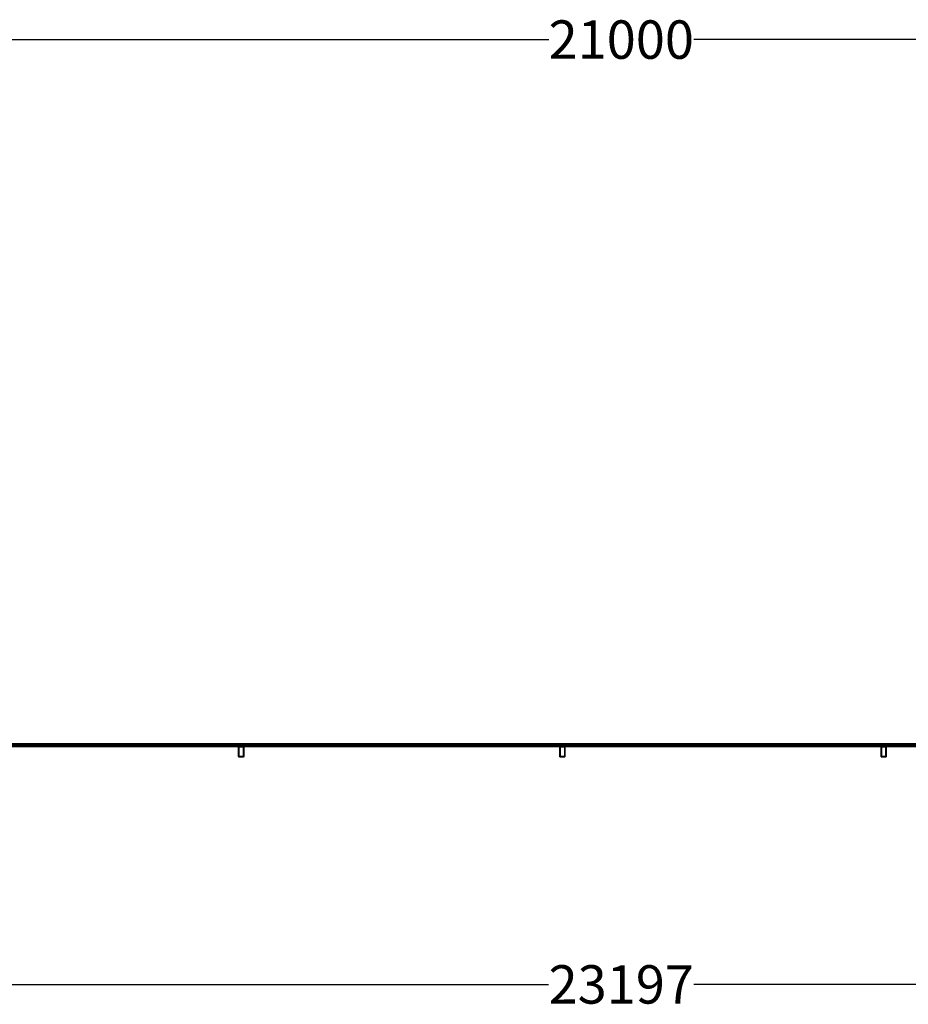
# Model space of a CAD drawing. Units: millimetres. Extents: x 1863 to 26942, y 950 to 15918.
# Drawn here: x 8762 to 15704, y 950 to 8640 of the extents above; entities that cross this region are included whole.
import ezdxf

# ---------------------------------------------------------------- set-up
doc = ezdxf.new("R2010")
doc.units = ezdxf.units.MM
doc.layers.add('Dimensions', color=7, linetype='Continuous')
doc.styles.get("Standard").update_dxf_attribs({"font": 'arial.ttf'})
doc.dimstyles.new('Leikkiset keinu', dxfattribs={"dimtxt": 150, "dimasz": 2.5, "dimexe": 0.06, "dimexo": 0.625, "dimtad": 0, "dimtih": 1, "dimtoh": 1, "dimdec": 0, "dimtxsty": 'Standard', "dimcen": 2.5, "dimadec": 0, "dimazin": 0, "dimtfac": 1, "dimtmove": 0, "dimatfit": 3, "dimfxl": 1, "dimarcsym": 0})

# ---------------------------------------------------------------- blocks, each defined once
blk = doc.blocks.new('*D19')
at = {"layer": 'Defpoints', "color": 0, "transparency": 16777216}
for p in [(1863, 6955), (25060.1, 6955), (25060.1, 1105.3)]:
    blk.add_point(p, dxfattribs=at)
at = {"layer": 'Dimensions', "color": 0, "lineweight": -2, "transparency": 16777216}
for p, q in [((1863, 6954.4), (1863, 1105.2)), ((25060.1, 6954.4), (25060.1, 1105.2)), ((1865.5, 1105.3), (12893.9, 1105.3)), ((25057.6, 1105.3), (14029.2, 1105.3))]:
    blk.add_line(p, q, dxfattribs=at)
at = {"layer": 'Dimensions', "color": 0, "transparency": 16777216}
for points in [[(1865.5, 1105.7), (1865.5, 1104.9), (1863, 1105.3)], [(25057.6, 1105.7), (25057.6, 1104.9), (25060.1, 1105.3)]]:
    blk.add_solid(points, dxfattribs=at)
at = {"layer": 'Dimensions', "color": 0, "transparency": 16777216, "insert": (13461.5, 1105.3), "char_height": 150, "attachment_point": 5}
blk.add_mtext('{\\H2x;23197}', dxfattribs=at)
blk = doc.blocks.new('*D20')
at = {"layer": 'Defpoints', "color": 0, "transparency": 16777216}
for p in [(2963.5, 8485), (2963.5, 8483), (23959.5, 8483)]:
    blk.add_point(p, dxfattribs=at)
at = {"layer": 'Dimensions', "color": 0, "lineweight": -2, "transparency": 16777216}
for p, q in [((2963.5, 8483.7), (2963.5, 8485.1)), ((2966, 8485), (12894.4, 8485)), ((23957, 8485), (14028.7, 8485)), ((23959.5, 8483.7), (23959.5, 8485.1))]:
    blk.add_line(p, q, dxfattribs=at)
at = {"layer": 'Dimensions', "color": 0, "transparency": 16777216}
for points in [[(2966, 8485.4), (2966, 8484.6), (2963.5, 8485)], [(23957, 8485.4), (23957, 8484.6), (23959.5, 8485)]]:
    blk.add_solid(points, dxfattribs=at)
at = {"layer": 'Dimensions', "color": 0, "transparency": 16777216, "insert": (13461.5, 8485), "char_height": 150, "attachment_point": 5}
blk.add_mtext('{\\H2x;21000}', dxfattribs=at)

msp = doc.modelspace()

# ---------------------------------------------------------------- linework, layer by layer
at = {"color": 7, "linetype": 'Continuous', "lineweight": 35}
for p, q in [((10491.5, 2985), (7981.5, 2985)), ((7981.5, 2977), (10491.5, 2977)), ((10491.5, 2971), (7981.5, 2971)), ((7981.5, 2963), (10491.5, 2963)), ((10471.5, 2955), (10471.5, 2959)), ((10471.5, 2955), (10473.5, 2955)), ((10471.5, 2891), (10471.5, 2955)), ((10473.5, 2955), (10473.5, 2891)), ((10479.5, 2961), (10479.5, 2963)), ((10503.5, 2961), (10479.5, 2961)), ((13001.5, 2985), (10491.5, 2985)), ((10491.5, 2985), (10491.5, 2981)), ((10491.5, 2981), (10491.5, 2977)), ((10491.5, 2977), (13001.5, 2977)), ((13001.5, 2971), (10491.5, 2971)), ((10491.5, 2971), (10491.5, 2967)), ((10491.5, 2967), (10491.5, 2963)), ((10491.5, 2963), (13001.5, 2963)), ((10503.5, 2961), (10503.5, 2963)), ((10509.5, 2891), (10509.5, 2955)), ((10509.5, 2955), (10511.5, 2955)), ((10511.5, 2959), (10511.5, 2955)), ((10511.5, 2955), (10511.5, 2891)), ((12981.5, 2955), (12981.5, 2959)), ((12981.5, 2955), (12983.5, 2955)), ((12981.5, 2891), (12981.5, 2955)), ((12983.5, 2955), (12983.5, 2891)), ((12989.5, 2961), (12989.5, 2963)), ((12989.5, 2963), (13001.5, 2963)), ((13013.5, 2961), (12989.5, 2961)), ((15511.5, 2985), (13001.5, 2985)), ((13001.5, 2985), (13001.5, 2981)), ((13001.5, 2981), (13001.5, 2977)), ((13001.5, 2977), (15511.5, 2977)), ((15511.5, 2971), (13001.5, 2971)), ((13001.5, 2971), (13001.5, 2967)), ((13001.5, 2967), (13001.5, 2963)), ((13001.5, 2963), (15511.5, 2963)), ((13013.5, 2961), (13013.5, 2963)), ((13019.5, 2891), (13019.5, 2955)), ((13019.5, 2955), (13021.5, 2955)), ((13021.5, 2959), (13021.5, 2955)), ((13021.5, 2955), (13021.5, 2891)), ((15491.5, 2955), (15491.5, 2959)), ((15491.5, 2955), (15493.5, 2955)), ((15491.5, 2891), (15491.5, 2955)), ((15493.5, 2955), (15493.5, 2891)), ((15499.5, 2961), (15499.5, 2963)), ((15523.5, 2961), (15499.5, 2961)), ((18021.5, 2985), (15511.5, 2985)), ((15511.5, 2985), (15511.5, 2981)), ((15511.5, 2981), (15511.5, 2977)), ((15511.5, 2977), (18021.5, 2977)), ((18021.5, 2971), (15511.5, 2971)), ((15511.5, 2971), (15511.5, 2967)), ((15511.5, 2967), (15511.5, 2963)), ((15511.5, 2963), (18021.5, 2963)), ((15523.5, 2961), (15523.5, 2963)), ((15529.5, 2891), (15529.5, 2955)), ((15529.5, 2955), (15531.5, 2955)), ((15531.5, 2959), (15531.5, 2955)), ((15531.5, 2955), (15531.5, 2891)), ((10471.5, 2887), (10471.5, 2891)), ((10471.5, 2891), (10473.5, 2891)), ((10479.5, 2883), (10475.5, 2883)), ((10479.5, 2883), (10479.5, 2885)), ((10479.5, 2885), (10503.5, 2885)), ((10503.5, 2883), (10479.5, 2883)), ((10503.5, 2883), (10503.5, 2885)), ((10507.5, 2883), (10503.5, 2883)), ((10509.5, 2891), (10511.5, 2891)), ((10511.5, 2891), (10511.5, 2887)), ((12981.5, 2887), (12981.5, 2891)), ((12981.5, 2891), (12983.5, 2891)), ((12989.5, 2883), (12985.5, 2883)), ((12989.5, 2885), (13013.5, 2885)), ((12989.5, 2883), (12989.5, 2885)), ((13013.5, 2883), (12989.5, 2883)), ((13013.5, 2883), (13013.5, 2885)), ((13017.5, 2883), (13013.5, 2883)), ((13019.5, 2891), (13021.5, 2891)), ((13021.5, 2891), (13021.5, 2887)), ((15491.5, 2887), (15491.5, 2891)), ((15491.5, 2891), (15493.5, 2891)), ((15499.5, 2883), (15495.5, 2883)), ((15499.5, 2883), (15499.5, 2885)), ((15499.5, 2885), (15523.5, 2885)), ((15523.5, 2883), (15499.5, 2883)), ((15523.5, 2883), (15523.5, 2885)), ((15527.5, 2883), (15523.5, 2883)), ((15529.5, 2891), (15531.5, 2891)), ((15531.5, 2891), (15531.5, 2887))]:
    msp.add_line(p, q, dxfattribs=at)
for centre in [(8786.5, 2974), (8836.5, 2974), (8886.5, 2974), (8936.5, 2974), (8986.5, 2974), (9036.5, 2974), (9086.5, 2974), (9136.5, 2974), (9186.5, 2974), (9236.5, 2974), (9286.5, 2974), (9336.5, 2974), (9386.5, 2974), (9436.5, 2974), (9486.5, 2974), (9536.5, 2974), (9586.5, 2974), (9636.5, 2974), (9686.5, 2974), (9736.5, 2974), (9786.5, 2974), (9836.5, 2974), (9886.5, 2974), (9936.5, 2974), (9986.5, 2974), (10036.5, 2974), (10086.5, 2974), (10136.5, 2974), (10186.5, 2974), (10236.5, 2974), (10286.5, 2974), (10336.5, 2974), (10386.5, 2974), (10436.5, 2974), (10486.5, 2974), (10496.5, 2974), (10546.5, 2974), (10596.5, 2974), (10646.5, 2974), (10696.5, 2974), (10746.5, 2974), (10796.5, 2974), (10846.5, 2974), (10896.5, 2974), (10946.5, 2974), (10996.5, 2974), (11046.5, 2974), (11096.5, 2974), (11146.5, 2974), (11196.5, 2974), (11246.5, 2974), (11296.5, 2974), (11346.5, 2974), (11396.5, 2974), (11446.5, 2974), (11496.5, 2974), (11546.5, 2974), (11596.5, 2974), (11646.5, 2974), (11696.5, 2974), (11746.5, 2974), (11796.5, 2974), (11846.5, 2974), (11896.5, 2974), (11946.5, 2974), (11996.5, 2974), (12046.5, 2974), (12096.5, 2974), (12146.5, 2974), (12196.5, 2974), (12246.5, 2974), (12296.5, 2974), (12346.5, 2974), (12396.5, 2974), (12446.5, 2974), (12496.5, 2974), (12546.5, 2974), (12596.5, 2974), (12646.5, 2974), (12696.5, 2974), (12746.5, 2974), (12796.5, 2974), (12846.5, 2974), (12896.5, 2974), (12946.5, 2974), (12996.5, 2974), (13006.5, 2974), (13056.5, 2974), (13106.5, 2974), (13156.5, 2974), (13206.5, 2974), (13256.5, 2974), (13306.5, 2974), (13356.5, 2974), (13406.5, 2974), (13456.5, 2974), (13506.5, 2974), (13556.5, 2974), (13606.5, 2974), (13656.5, 2974), (13706.5, 2974), (13756.5, 2974), (13806.5, 2974), (13856.5, 2974), (13906.5, 2974), (13956.5, 2974), (14006.5, 2974), (14056.5, 2974), (14106.5, 2974), (14156.5, 2974), (14206.5, 2974), (14256.5, 2974), (14306.5, 2974), (14356.5, 2974), (14406.5, 2974), (14456.5, 2974), (14506.5, 2974), (14556.5, 2974), (14606.5, 2974), (14656.5, 2974), (14706.5, 2974), (14756.5, 2974), (14806.5, 2974), (14856.5, 2974), (14906.5, 2974), (14956.5, 2974), (15006.5, 2974), (15056.5, 2974), (15106.5, 2974), (15156.5, 2974), (15206.5, 2974), (15256.5, 2974), (15306.5, 2974), (15356.5, 2974), (15406.5, 2974), (15456.5, 2974), (15506.5, 2974), (15516.5, 2974), (15566.5, 2974), (15616.5, 2974), (15666.5, 2974)]:
    msp.add_circle(centre, 3, dxfattribs=at)
for centre, radius, start, end in [((10475.5, 2959), 4, 90, 180), ((10479.5, 2955), 8, 90, 180), ((10479.5, 2955), 6, 90, 180), ((10503.5, 2955), 8, 0, 90), ((10503.5, 2955), 6, 0, 90), ((10507.5, 2959), 4, 0, 90), ((12985.5, 2959), 4, 90, 180), ((12989.5, 2955), 8, 90, 180), ((12989.5, 2955), 6, 90, 180), ((13013.5, 2955), 8, 0, 90), ((13013.5, 2955), 6, 0, 90), ((13017.5, 2959), 4, 0, 90), ((15495.5, 2959), 4, 90, 180), ((15499.5, 2955), 8, 90, 180), ((15499.5, 2955), 6, 90, 180), ((15523.5, 2955), 8, 0, 90), ((15523.5, 2955), 6, 0, 90), ((15527.5, 2959), 4, 0, 90), ((10479.5, 2891), 8, 180, 270), ((10475.5, 2887), 4, 180, 270), ((10479.5, 2891), 6, 180, 270), ((10503.5, 2891), 6, 270, 0), ((10503.5, 2891), 8, 270, 0), ((10507.5, 2887), 4, 270, 0), ((12989.5, 2891), 8, 180, 270), ((12985.5, 2887), 4, 180, 270), ((12989.5, 2891), 6, 180, 270), ((13013.5, 2891), 6, 270, 0), ((13013.5, 2891), 8, 270, 0), ((13017.5, 2887), 4, 270, 0), ((15499.5, 2891), 8, 180, 270), ((15495.5, 2887), 4, 180, 270), ((15499.5, 2891), 6, 180, 270), ((15523.5, 2891), 6, 270, 0), ((15523.5, 2891), 8, 270, 0), ((15527.5, 2887), 4, 270, 0)]:
    msp.add_arc(centre, radius, start, end, dxfattribs=at)

# ---------------------------------------------------------------- dimensions: what is measured, and where the dimension line sits
at = {"layer": 'Dimensions'}
for base, p1, p2, text, picture, middle in [((2963.5, 8485), (23959.5, 8483), (2963.5, 8483), '{\\H2x;21000}', '*D20', (13461.5, 8485)), ((25060.1, 1105.3), (1863, 6955), (25060.1, 6955), '{\\H2x;<>}', '*D19', (13461.5, 1105.3))]:
    dim = msp.add_linear_dim(base=base, p1=p1, p2=p2, text=text, dimstyle='Leikkiset keinu', dxfattribs=at)
    dim.commit()
    dim.dimension.update_dxf_attribs({"geometry": picture, "text_midpoint": middle})

doc.saveas('drawing.dxf')
